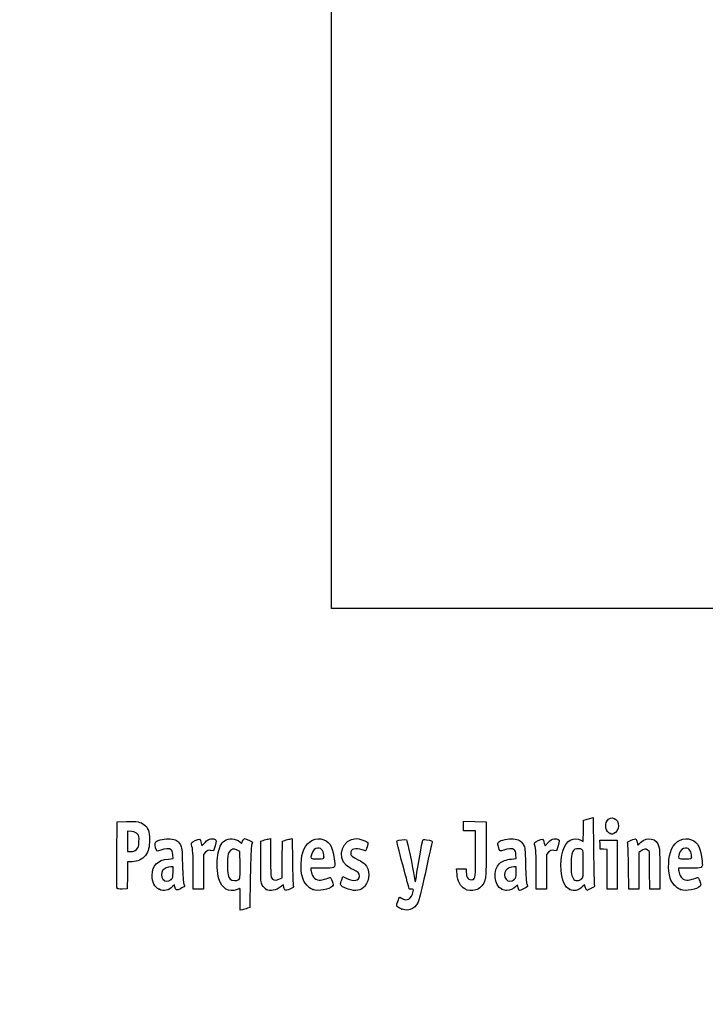
# Model space of a CAD drawing. Units: millimetres. Extents: x 0 to 291, y 0 to 204.
# Drawn here: x 0 to 41, y 0 to 59 of the extents above; entities that cross this region are included whole.
import ezdxf
from ezdxf import colors
from ezdxf.entities.mleader import LeaderData, LeaderLine
from ezdxf.math import Vec2, Vec3

# ---------------------------------------------------------------- set-up
doc = ezdxf.new("R2010")
doc.units = ezdxf.units.MM
doc.layers.add('Predeterminado', color=7, linetype='Continuous')
picture_1 = doc.add_image_def('image1.jpg', size_in_pixel=(304, 1118))

# ---------------------------------------------------------------- blocks, each defined once
blk = doc.blocks.new('_Dot')
at = {"color": 0, "linetype": 'ByBlock', "lineweight": -2}
blk.add_line((-0.5, 0), (-1, 0), dxfattribs=at)
at = {"color": 0, "linetype": 'ByBlock', "const_width": 0.5}
blk.add_lwpolyline([(-0.25, 0, 1), (0.25, 0, 1)], format="xyb", close=True, dxfattribs=at)
blk = doc.blocks.new('SE8')
at = {"color": 7, "linetype": 'Continuous'}
for p, q in [((13.078, 9.666), (13.184, 9.567)), ((13.184, 9.567), (13.253, 9.711))]:
    blk.add_line(p, q, dxfattribs=at)
blk = doc.blocks.new('SE7')
blk.add_blockref('SE8', (0, 0))
blk = doc.blocks.new('SE10')
at = {"color": 7, "linetype": 'Continuous'}
for p, q in [((13.711, 7.54), (13.688, 5.762)), ((13.688, 5.762), (13.536, 5.71))]:
    blk.add_line(p, q, dxfattribs=at)
blk = doc.blocks.new('SE9')
blk.add_blockref('SE10', (0, 0))
blk = doc.blocks.new('SE12')
at = {"color": 7, "linetype": 'Continuous'}
for p, q in [((13.108, 5.597), (13.108, 6.244)), ((13.246, 5.627), (13.108, 5.597))]:
    blk.add_line(p, q, dxfattribs=at)
blk = doc.blocks.new('SE11')
blk.add_blockref('SE12', (0, 0))
blk = doc.blocks.new('SE14')
at = {"color": 7, "linetype": 'Continuous'}
for p, q in [((13.087, 9.095), (12.926, 9.178)), ((13.098, 8.283), (13.087, 9.095))]:
    blk.add_line(p, q, dxfattribs=at)
blk = doc.blocks.new('SE13')
blk.add_blockref('SE14', (0, 0))
blk = doc.blocks.new('SE16')
at = {"color": 7, "linetype": 'Continuous'}
blk.add_point((13.036, 7.418), dxfattribs=at)
blk = doc.blocks.new('SE15')
blk.add_blockref('SE16', (0, 0))
blk = doc.blocks.new('SE18')
at = {"color": 7, "linetype": 'Continuous'}
blk.add_point((22.713, 5.666), dxfattribs=at)
blk = doc.blocks.new('SE17')
blk.add_blockref('SE18', (0, 0))
blk = doc.blocks.new('SE30')
at = {"color": 7, "linetype": 'Continuous'}
for p, q in [((9.124, 8.665), (9.105, 8.901)), ((8.844, 8.639), (9.124, 8.665))]:
    blk.add_line(p, q, dxfattribs=at)
blk = doc.blocks.new('SE29')
blk.add_blockref('SE30', (0, 0))
blk = doc.blocks.new('SE32')
at = {"color": 7, "linetype": 'Continuous'}
for p, q in [((9.197, 7.115), (9.091, 7.001)), ((9.226, 6.992), (9.197, 7.115))]:
    blk.add_line(p, q, dxfattribs=at)
blk = doc.blocks.new('SE31')
blk.add_blockref('SE32', (0, 0))
blk = doc.blocks.new('SE34')
at = {"color": 7, "linetype": 'Continuous'}
blk.add_point((8.291, 6.839), dxfattribs=at)
blk = doc.blocks.new('SE33')
blk.add_blockref('SE34', (0, 0))
blk = doc.blocks.new('SE36')
at = {"color": 7, "linetype": 'Continuous'}
for p, q in [((9.115, 8.18), (8.985, 8.18)), ((9.115, 7.856), (9.115, 8.18))]:
    blk.add_line(p, q, dxfattribs=at)
blk = doc.blocks.new('SE35')
blk.add_blockref('SE36', (0, 0))
blk = doc.blocks.new('SE38')
at = {"color": 7, "linetype": 'Continuous'}
blk.add_point((9.001, 7.426), dxfattribs=at)
blk = doc.blocks.new('SE37')
blk.add_blockref('SE38', (0, 0))
blk = doc.blocks.new('SE40')
at = {"color": 7, "linetype": 'Continuous'}
for p, q in [((14.332, 9.704), (14.482, 9.752)), ((14.332, 8.48), (14.332, 9.704))]:
    blk.add_line(p, q, dxfattribs=at)
blk = doc.blocks.new('SE39')
blk.add_blockref('SE40', (0, 0))
blk = doc.blocks.new('SE42')
at = {"color": 7, "linetype": 'Continuous'}
for p, q in [((14.772, 9.831), (14.912, 9.861)), ((14.912, 9.861), (14.912, 8.766))]:
    blk.add_line(p, q, dxfattribs=at)
blk = doc.blocks.new('SE41')
blk.add_blockref('SE42', (0, 0))
blk = doc.blocks.new('SE44')
at = {"color": 7, "linetype": 'Continuous'}
for p, q in [((15.609, 8.617), (15.62, 9.704)), ((15.62, 9.704), (15.77, 9.752)), ((15.597, 7.53), (15.609, 8.617)), ((15.399, 7.443), (15.597, 7.53))]:
    blk.add_line(p, q, dxfattribs=at)
blk = doc.blocks.new('SE43')
blk.add_blockref('SE44', (0, 0))
blk = doc.blocks.new('SE46')
at = {"color": 7, "linetype": 'Continuous'}
for p, q in [((16.057, 9.83), (16.193, 9.86)), ((16.193, 9.86), (16.212, 8.515))]:
    blk.add_line(p, q, dxfattribs=at)
blk = doc.blocks.new('SE45')
blk.add_blockref('SE46', (0, 0))
blk = doc.blocks.new('SE48')
at = {"color": 7, "linetype": 'Continuous'}
for p, q in [((15.675, 7.104), (15.538, 6.999)), ((15.703, 6.956), (15.675, 7.104))]:
    blk.add_line(p, q, dxfattribs=at)
blk = doc.blocks.new('SE47')
blk.add_blockref('SE48', (0, 0))
blk = doc.blocks.new('SE50')
at = {"color": 7, "linetype": 'Continuous'}
blk.add_point((14.657, 6.838), dxfattribs=at)
blk = doc.blocks.new('SE49')
blk.add_blockref('SE50', (0, 0))
blk = doc.blocks.new('SE52')
at = {"color": 7, "linetype": 'Continuous'}
for p, q in [((17.976, 8.094), (17.316, 8.094)), ((17.316, 8.094), (17.316, 7.974))]:
    blk.add_line(p, q, dxfattribs=at)
blk = doc.blocks.new('SE51')
blk.add_blockref('SE52', (0, 0))
blk = doc.blocks.new('SE54')
at = {"color": 7, "linetype": 'Continuous'}
blk.add_point((17.423, 6.825), dxfattribs=at)
blk = doc.blocks.new('SE53')
blk.add_blockref('SE54', (0, 0))
blk = doc.blocks.new('SE56')
at = {"color": 7, "linetype": 'Continuous'}
blk.add_point((18.089, 8.754), dxfattribs=at)
blk = doc.blocks.new('SE55')
blk.add_blockref('SE56', (0, 0))
blk = doc.blocks.new('SE58')
at = {"color": 7, "linetype": 'Continuous'}
for p, q in [((19.142, 7.413), (19.208, 7.606)), ((19.208, 7.606), (19.454, 7.486))]:
    blk.add_line(p, q, dxfattribs=at)
blk = doc.blocks.new('SE57')
blk.add_blockref('SE58', (0, 0))
blk = doc.blocks.new('SE60')
at = {"color": 7, "linetype": 'Continuous'}
blk.add_line((19.537, 6.847), (19.537, 6.847), dxfattribs=at)
blk = doc.blocks.new('SE59')
blk.add_blockref('SE60', (0, 0))
blk = doc.blocks.new('SE62')
at = {"color": 7, "linetype": 'Continuous'}
for p, q in [((26, 7.748), (25.978, 8.051)), ((25.978, 8.051), (26.263, 8.051)), ((26.263, 8.051), (26.548, 8.051)), ((26.548, 8.051), (26.548, 7.86))]:
    blk.add_line(p, q, dxfattribs=at)
blk = doc.blocks.new('SE61')
blk.add_blockref('SE62', (0, 0))
blk = doc.blocks.new('SE64')
at = {"color": 7, "linetype": 'Continuous'}
for p, q in [((26.376, 10.607), (26.376, 10.887)), ((26.376, 10.887), (27.053, 10.875)), ((26.376, 10.327), (26.376, 10.607)), ((27.053, 10.875), (27.729, 10.863)), ((27.729, 10.863), (27.727, 9.21)), ((26.741, 10.327), (26.376, 10.327)), ((27.106, 10.327), (26.741, 10.327)), ((27.106, 8.985), (27.106, 10.327))]:
    blk.add_line(p, q, dxfattribs=at)
blk = doc.blocks.new('SE63')
blk.add_blockref('SE64', (0, 0))
blk = doc.blocks.new('SE66')
at = {"color": 7, "linetype": 'Continuous'}
blk.add_line((26.458, 6.863), (26.458, 6.863), dxfattribs=at)
blk = doc.blocks.new('SE65')
blk.add_blockref('SE66', (0, 0))
blk = doc.blocks.new('SE68')
at = {"color": 7, "linetype": 'Continuous'}
for p, q in [((29.52, 8.665), (29.501, 8.901)), ((29.24, 8.639), (29.52, 8.665))]:
    blk.add_line(p, q, dxfattribs=at)
blk = doc.blocks.new('SE67')
blk.add_blockref('SE68', (0, 0))
blk = doc.blocks.new('SE70')
at = {"color": 7, "linetype": 'Continuous'}
for p, q in [((29.591, 7.113), (29.487, 7)), ((29.639, 6.938), (29.591, 7.113))]:
    blk.add_line(p, q, dxfattribs=at)
blk = doc.blocks.new('SE69')
blk.add_blockref('SE70', (0, 0))
blk = doc.blocks.new('SE72')
at = {"color": 7, "linetype": 'Continuous'}
blk.add_point((28.669, 6.845), dxfattribs=at)
blk = doc.blocks.new('SE71')
blk.add_blockref('SE72', (0, 0))
blk = doc.blocks.new('SE74')
at = {"color": 7, "linetype": 'Continuous'}
for p, q in [((29.511, 8.18), (29.381, 8.18)), ((29.511, 7.856), (29.511, 8.18))]:
    blk.add_line(p, q, dxfattribs=at)
blk = doc.blocks.new('SE73')
blk.add_blockref('SE74', (0, 0))
blk = doc.blocks.new('SE76')
at = {"color": 7, "linetype": 'Continuous'}
blk.add_point((29.397, 7.426), dxfattribs=at)
blk = doc.blocks.new('SE75')
blk.add_blockref('SE76', (0, 0))
blk = doc.blocks.new('SE78')
at = {"color": 7, "linetype": 'Continuous'}
for p, q in [((33.514, 10.317), (33.526, 10.949)), ((33.526, 10.949), (33.676, 10.998)), ((33.502, 9.685), (33.514, 10.317)), ((33.363, 9.77), (33.502, 9.685))]:
    blk.add_line(p, q, dxfattribs=at)
blk = doc.blocks.new('SE77')
blk.add_blockref('SE78', (0, 0))
blk = doc.blocks.new('SE80')
at = {"color": 7, "linetype": 'Continuous'}
for p, q in [((33.963, 11.076), (34.1, 11.105)), ((34.1, 11.105), (34.116, 9.138))]:
    blk.add_line(p, q, dxfattribs=at)
blk = doc.blocks.new('SE79')
blk.add_blockref('SE80', (0, 0))
blk = doc.blocks.new('SE82')
at = {"color": 7, "linetype": 'Continuous'}
for p, q in [((33.576, 7.109), (33.443, 6.982)), ((33.644, 6.935), (33.576, 7.109)), ((33.713, 6.761), (33.644, 6.935)), ((33.954, 6.879), (33.713, 6.761))]:
    blk.add_line(p, q, dxfattribs=at)
blk = doc.blocks.new('SE81')
blk.add_blockref('SE82', (0, 0))
blk = doc.blocks.new('SE84')
at = {"color": 7, "linetype": 'Continuous'}
blk.add_point((32.704, 6.824), dxfattribs=at)
blk = doc.blocks.new('SE83')
blk.add_blockref('SE84', (0, 0))
blk = doc.blocks.new('SE86')
at = {"color": 7, "linetype": 'Continuous'}
blk.add_point((33.405, 7.457), dxfattribs=at)
blk = doc.blocks.new('SE85')
blk.add_blockref('SE86', (0, 0))
blk = doc.blocks.new('SE88')
at = {"color": 7, "linetype": 'Continuous'}
for p, q in [((39.832, 8.094), (39.172, 8.094)), ((39.172, 8.094), (39.172, 7.974))]:
    blk.add_line(p, q, dxfattribs=at)
blk = doc.blocks.new('SE87')
blk.add_blockref('SE88', (0, 0))
blk = doc.blocks.new('SE90')
at = {"color": 7, "linetype": 'Continuous'}
blk.add_point((39.279, 6.825), dxfattribs=at)
blk = doc.blocks.new('SE89')
blk.add_blockref('SE90', (0, 0))
blk = doc.blocks.new('SE92')
at = {"color": 7, "linetype": 'Continuous'}
blk.add_point((39.945, 8.754), dxfattribs=at)
blk = doc.blocks.new('SE91')
blk.add_blockref('SE92', (0, 0))
blk = doc.blocks.new('SE158')
at = {"color": 7, "linetype": 'Continuous'}
for p, q in [((5.776, 8.91), (5.787, 10.863)), ((5.787, 10.863), (6.357, 10.875))]:
    blk.add_line(p, q, dxfattribs=at)
blk = doc.blocks.new('SE157')
blk.add_blockref('SE158', (0, 0))
blk = doc.blocks.new('SE160')
at = {"color": 7, "linetype": 'Continuous'}
for p, q in [((6.412, 8.48), (6.4, 7.675)), ((6.679, 8.482), (6.412, 8.48)), ((6.4, 7.675), (6.388, 6.87)), ((6.388, 6.87), (6.098, 6.857))]:
    blk.add_line(p, q, dxfattribs=at)
blk = doc.blocks.new('SE159')
blk.add_blockref('SE160', (0, 0))
blk = doc.blocks.new('SE162')
at = {"color": 7, "linetype": 'Continuous'}
blk.add_point((5.786, 6.9), dxfattribs=at)
blk = doc.blocks.new('SE161')
blk.add_blockref('SE162', (0, 0))
blk = doc.blocks.new('SE164')
at = {"color": 7, "linetype": 'Continuous'}
for p, q in [((6.657, 10.27), (6.41, 10.296)), ((6.41, 10.296), (6.41, 9.689)), ((6.41, 9.689), (6.41, 9.081)), ((6.41, 9.081), (6.602, 9.081))]:
    blk.add_line(p, q, dxfattribs=at)
blk = doc.blocks.new('SE163')
blk.add_blockref('SE164', (0, 0))
blk = doc.blocks.new('SE166')
at = {"color": 7, "linetype": 'Continuous'}
blk.add_point((6.934, 9.206), dxfattribs=at)
blk = doc.blocks.new('SE165')
blk.add_blockref('SE166', (0, 0))
blk = doc.blocks.new('SE168')
at = {"color": 7, "linetype": 'Continuous'}
for p, q in [((10.792, 9.584), (10.837, 9.421)), ((10.837, 9.421), (11.017, 9.62))]:
    blk.add_line(p, q, dxfattribs=at)
blk = doc.blocks.new('SE167')
blk.add_blockref('SE168', (0, 0))
blk = doc.blocks.new('SE170')
at = {"color": 7, "linetype": 'Continuous'}
for p, q in [((11.611, 9.436), (11.519, 9.133)), ((11.519, 9.133), (11.35, 9.155))]:
    blk.add_line(p, q, dxfattribs=at)
blk = doc.blocks.new('SE169')
blk.add_blockref('SE170', (0, 0))
blk = doc.blocks.new('SE172')
at = {"color": 7, "linetype": 'Continuous'}
for p, q in [((11.049, 9.047), (10.918, 8.916)), ((10.918, 8.916), (10.918, 7.882)), ((10.317, 6.849), (10.315, 7.954)), ((10.918, 7.882), (10.918, 6.849)), ((10.618, 6.849), (10.317, 6.849)), ((10.918, 6.849), (10.618, 6.849))]:
    blk.add_line(p, q, dxfattribs=at)
blk = doc.blocks.new('SE171')
blk.add_blockref('SE172', (0, 0))
blk = doc.blocks.new('SE174')
at = {"color": 7, "linetype": 'Continuous'}
for p, q in [((31.187, 9.584), (31.233, 9.421)), ((31.233, 9.421), (31.413, 9.62))]:
    blk.add_line(p, q, dxfattribs=at)
blk = doc.blocks.new('SE173')
blk.add_blockref('SE174', (0, 0))
blk = doc.blocks.new('SE176')
at = {"color": 7, "linetype": 'Continuous'}
for p, q in [((32.007, 9.436), (31.915, 9.133)), ((31.915, 9.133), (31.746, 9.155))]:
    blk.add_line(p, q, dxfattribs=at)
blk = doc.blocks.new('SE175')
blk.add_blockref('SE176', (0, 0))
blk = doc.blocks.new('SE178')
at = {"color": 7, "linetype": 'Continuous'}
for p, q in [((31.445, 9.047), (31.314, 8.916)), ((31.314, 8.916), (31.314, 7.882)), ((30.713, 6.849), (30.711, 7.954)), ((30.711, 7.954), (30.711, 7.954)), ((31.314, 7.882), (31.314, 6.849)), ((31.014, 6.849), (30.713, 6.849)), ((31.314, 6.849), (31.014, 6.849))]:
    blk.add_line(p, q, dxfattribs=at)
blk = doc.blocks.new('SE177')
blk.add_blockref('SE178', (0, 0))
blk = doc.blocks.new('SE180')
at = {"color": 7, "linetype": 'Continuous'}
for p, q in [((34.5, 9.5), (34.488, 9.768)), ((34.488, 9.768), (35.005, 9.768)), ((34.513, 9.232), (34.5, 9.5)), ((35.005, 9.768), (35.522, 9.768)), ((35.522, 9.768), (35.522, 8.309)), ((34.717, 9.219), (34.513, 9.232)), ((34.921, 9.206), (34.717, 9.219)), ((34.921, 8.027), (34.921, 9.206)), ((35.522, 8.309), (35.522, 6.849)), ((34.921, 6.849), (34.921, 8.027)), ((35.222, 6.849), (34.921, 6.849)), ((35.522, 6.849), (35.222, 6.849))]:
    blk.add_line(p, q, dxfattribs=at)
blk = doc.blocks.new('SE179')
blk.add_blockref('SE180', (0, 0))
blk = doc.blocks.new('SE182')
at = {"color": 7, "linetype": 'Continuous'}
for p, q in [((37.433, 9.089), (37.33, 9.172)), ((37.446, 7.969), (37.433, 9.089)), ((37.458, 6.849), (37.446, 7.969)), ((38.056, 8.01), (38.056, 6.849)), ((37.757, 6.849), (37.458, 6.849)), ((38.056, 6.849), (37.757, 6.849))]:
    blk.add_line(p, q, dxfattribs=at)
blk = doc.blocks.new('SE181')
blk.add_blockref('SE182', (0, 0))
blk = doc.blocks.new('SE184')
at = {"color": 7, "linetype": 'Continuous'}
for p, q in [((36.928, 9.116), (36.81, 9.033)), ((36.81, 9.033), (36.81, 7.941)), ((36.215, 6.849), (36.196, 8.148)), ((36.81, 7.941), (36.81, 6.849)), ((36.513, 6.849), (36.215, 6.849)), ((36.81, 6.849), (36.513, 6.849))]:
    blk.add_line(p, q, dxfattribs=at)
blk = doc.blocks.new('SE183')
blk.add_blockref('SE184', (0, 0))
blk = doc.blocks.new('SE208')
at = {"color": 7, "linetype": 'Continuous'}
blk.add_point((35.109, 10.154), dxfattribs=at)
blk = doc.blocks.new('SE207')
blk.add_blockref('SE208', (0, 0))

msp = doc.modelspace()

# ---------------------------------------------------------------- linework, layer by layer
at = {"color": 7, "linetype": 'Continuous'}
for points in [[(34.9198, 10.9159), (35.1322, 11.2643), (35.6085, 11.0451), (35.6079, 10.5993)], [(6.3575, 10.8754), (6.9907, 10.8887), (7.201, 10.8503), (7.3972, 10.6851)], [(7.3972, 10.6851), (7.6391, 10.4816), (7.7162, 10.2706), (7.7168, 9.8114)], [(33.6758, 10.9976), (33.7585, 11.0244), (33.8878, 11.0595), (33.9632, 11.0758)], [(35.1094, 10.1541), (34.8498, 10.259), (34.754, 10.644), (34.9198, 10.9159)], [(35.6079, 10.5993), (35.6075, 10.4356), (35.4622, 10.2056), (35.3261, 10.1539)], [(7.0043, 10.1283), (6.9236, 10.2218), (6.8541, 10.2502), (6.6566, 10.2705)], [(7.0897, 9.6714), (7.1036, 9.9786), (7.0954, 10.0228), (7.0043, 10.1283)], [(16.8919, 9.2103), (17.1177, 9.7229), (17.6338, 9.974), (18.0791, 9.7879)], [(35.2081, 10.1147), (35.2037, 10.1162), (35.1593, 10.1339), (35.1094, 10.1541)], [(35.3261, 10.1539), (35.2656, 10.1308), (35.2124, 10.1132), (35.2081, 10.1147)], [(36.9135, 9.617), (37.3295, 10.0094), (37.8766, 9.883), (38.0072, 9.3643)], [(38.7604, 9.2237), (38.99, 9.7339), (39.4896, 9.974), (39.9349, 9.7879)], [(6.9345, 9.2063), (7.0664, 9.3242), (7.0751, 9.3502), (7.0897, 9.6714)], [(7.7168, 9.8114), (7.7173, 9.3308), (7.6598, 9.1078), (7.4712, 8.8611)], [(8.1261, 9.1695), (8.046, 9.319), (8.0268, 9.6171), (8.0935, 9.6725)], [(8.0935, 9.6725), (8.2099, 9.769), (8.6956, 9.8654), (8.9498, 9.8423)], [(8.9498, 9.8423), (9.2558, 9.8146), (9.4223, 9.7178), (9.5505, 9.4933)], [(9.5505, 9.4933), (9.6453, 9.3272), (9.6522, 9.2628), (9.6761, 8.3086)], [(10.2133, 9.5116), (10.1866, 9.6099), (10.2061, 9.6305), (10.4288, 9.7398)], [(10.3152, 7.9543), (10.3135, 8.9669), (10.2985, 9.1969), (10.2133, 9.5116)], [(10.4288, 9.7398), (10.7011, 9.8733), (10.713, 9.8682), (10.7916, 9.5842)], [(11.017, 9.6195), (11.1595, 9.7761), (11.2334, 9.8222), (11.3691, 9.8393)], [(11.3691, 9.8393), (11.4805, 9.8533), (11.5695, 9.8394), (11.6222, 9.8)], [(11.6222, 9.8), (11.7019, 9.7403), (11.7017, 9.7327), (11.6115, 9.4358)], [(11.7729, 8.8668), (11.8326, 9.255), (11.9932, 9.6043), (12.17, 9.7302)], [(12.17, 9.7302), (12.4219, 9.9095), (12.8472, 9.8793), (13.0777, 9.6657)], [(13.2529, 9.7106), (13.2906, 9.7897), (13.3385, 9.8544), (13.3593, 9.8544)], [(13.3593, 9.8544), (13.4239, 9.8544), (13.8381, 9.6727), (13.8381, 9.6444)], [(13.7865, 9.4676), (13.7514, 9.3653), (13.7275, 8.7529), (13.7114, 7.54)], [(13.8381, 9.6444), (13.8381, 9.6297), (13.8149, 9.5501), (13.7865, 9.4676)], [(14.4822, 9.7523), (14.5648, 9.7791), (14.6952, 9.8145), (14.772, 9.8311)], [(15.7703, 9.7524), (15.853, 9.7791), (15.9819, 9.8142), (16.0569, 9.8304)], [(18.0791, 9.7879), (18.4724, 9.6235), (18.6404, 9.2867), (18.7152, 8.5123)], [(19.4246, 8.247), (18.8159, 8.7592), (19.2092, 9.8527), (20.0027, 9.8541)], [(20.0027, 9.8541), (20.168, 9.8544), (20.5325, 9.7479), (20.6432, 9.667)], [(20.6432, 9.667), (20.7248, 9.6073), (20.725, 9.5999), (20.651, 9.3651)], [(22.7728, 8.2868), (22.5315, 9.1801), (22.4063, 9.7135), (22.434, 9.7306)], [(22.434, 9.7306), (22.5076, 9.7761), (22.9536, 9.8162), (22.9886, 9.7805)], [(22.9886, 9.7805), (23.0239, 9.7444), (23.3784, 8.0937), (23.4565, 7.6013)], [(23.5822, 7.6303), (23.6482, 8.0966), (23.9284, 9.6748), (23.9596, 9.7561)], [(23.9596, 9.7561), (23.9784, 9.8051), (24.0285, 9.8131), (24.1817, 9.7915)], [(24.5141, 9.6249), (24.5014, 9.574), (24.3444, 8.8603), (24.1652, 8.039)], [(24.1817, 9.7915), (24.5037, 9.7461), (24.5397, 9.728), (24.5141, 9.6249)], [(28.4584, 9.3833), (28.4096, 9.5682), (28.4116, 9.5991), (28.4759, 9.6572)], [(28.7812, 9.1715), (28.5401, 9.0798), (28.5381, 9.0811), (28.4584, 9.3833)], [(28.4759, 9.6572), (28.5952, 9.7652), (29.0735, 9.867), (29.3457, 9.8423)], [(29.3457, 9.8423), (29.6517, 9.8146), (29.8182, 9.7178), (29.9464, 9.4933)], [(29.9464, 9.4933), (30.0413, 9.3272), (30.0481, 9.2628), (30.072, 8.3086)], [(30.6092, 9.5116), (30.5826, 9.6099), (30.602, 9.6305), (30.8247, 9.7398)], [(30.7111, 7.9543), (30.7094, 8.9669), (30.6944, 9.1969), (30.6092, 9.5116)], [(30.8247, 9.7398), (31.097, 9.8733), (31.1089, 9.8682), (31.1875, 9.5842)], [(31.4129, 9.6195), (31.5554, 9.7761), (31.6293, 9.8222), (31.765, 9.8393)], [(31.765, 9.8393), (31.8764, 9.8533), (31.9654, 9.8394), (32.0182, 9.8)], [(32.0182, 9.8), (32.0978, 9.7403), (32.0976, 9.7327), (32.0074, 9.4358)], [(32.187, 7.9828), (32.1303, 8.8467), (32.3457, 9.5531), (32.7272, 9.7545)], [(32.7272, 9.7545), (32.9583, 9.8765), (33.1795, 9.8817), (33.3633, 9.7697)], [(36.1475, 9.5553), (36.1192, 9.6557), (36.1352, 9.6717), (36.3547, 9.7627)], [(36.1965, 8.1476), (36.1864, 8.8619), (36.1643, 9.4954), (36.1475, 9.5553)], [(36.3547, 9.7627), (36.4855, 9.817), (36.6125, 9.849), (36.6369, 9.8339)], [(36.6369, 9.8339), (36.6613, 9.8188), (36.6935, 9.7303), (36.7084, 9.6372)], [(36.7084, 9.6372), (36.7232, 9.5441), (36.7399, 9.4679), (36.7454, 9.4679)], [(36.7454, 9.4679), (36.7509, 9.4679), (36.8265, 9.535), (36.9135, 9.617)], [(39.9349, 9.7879), (40.3283, 9.6235), (40.4963, 9.2867), (40.571, 8.5123)], [(5.786, 6.9004), (5.7743, 6.931), (5.7697, 7.8352), (5.7759, 8.9097)], [(6.6022, 9.0815), (6.7541, 9.0815), (6.8242, 9.1078), (6.9345, 9.2063)], [(7.4712, 8.8611), (7.2788, 8.6093), (7.0152, 8.4831), (6.679, 8.4815)], [(8.3847, 9.1712), (8.1743, 9.0913), (8.1679, 9.0912), (8.1261, 9.1695)], [(9.0059, 9.1952), (8.894, 9.2771), (8.6372, 9.2672), (8.3847, 9.1712)], [(9.1048, 8.9013), (9.0912, 9.065), (9.0609, 9.155), (9.0059, 9.1952)], [(11.3497, 9.1553), (11.2023, 9.1751), (11.1629, 9.1609), (11.0491, 9.0472)], [(11.8413, 7.4623), (11.7438, 7.8099), (11.7117, 8.4685), (11.7729, 8.8668)], [(12.443, 9.0351), (12.3685, 8.9084), (12.3567, 8.8117), (12.3567, 8.33)], [(12.9264, 9.1777), (12.7206, 9.2844), (12.5619, 9.2376), (12.443, 9.0351)], [(16.8239, 7.4973), (16.6681, 8.0142), (16.6981, 8.7705), (16.8919, 9.2103)], [(17.358, 8.9491), (17.2732, 8.6531), (17.2744, 8.6521), (17.7026, 8.6521)], [(17.7298, 9.2962), (17.5619, 9.2962), (17.4194, 9.1632), (17.358, 8.9491)], [(18.089, 8.7541), (18.089, 9.0934), (17.9547, 9.2962), (17.7298, 9.2962)], [(20.3648, 9.1888), (19.9714, 9.3276), (19.6778, 9.2419), (19.6778, 8.9881)], [(19.6778, 8.9881), (19.6778, 8.8513), (19.7553, 8.784), (20.1286, 8.5968)], [(20.5612, 9.1244), (20.5536, 9.1244), (20.4652, 9.1534), (20.3648, 9.1888)], [(20.651, 9.3651), (20.6092, 9.2327), (20.5688, 9.1244), (20.5612, 9.1244)], [(26.9192, 7.4142), (27.0885, 7.4468), (27.1049, 7.5846), (27.1055, 8.9849)], [(27.7273, 9.2103), (27.7258, 7.5937), (27.7237, 7.5517), (27.6283, 7.312)], [(29.4018, 9.1952), (29.29, 9.277), (29.0332, 9.2672), (28.7812, 9.1715)], [(29.5007, 8.9013), (29.4871, 9.065), (29.4568, 9.155), (29.4018, 9.1952)], [(31.7456, 9.1553), (31.5982, 9.1751), (31.5588, 9.1609), (31.445, 9.0472)], [(33.0122, 9.2265), (32.8719, 9.1727), (32.8029, 8.9459), (32.7828, 8.4729)], [(33.421, 9.2088), (33.3284, 9.2583), (33.1187, 9.2674), (33.0122, 9.2265)], [(33.504, 8.3575), (33.504, 9.1112), (33.4986, 9.1672), (33.421, 9.2088)], [(34.1163, 9.138), (34.1251, 8.056), (34.1466, 7.1318), (34.164, 7.0842)], [(37.3303, 9.1722), (37.2167, 9.2642), (37.1196, 9.2505), (36.9284, 9.1159)], [(38.0072, 9.3643), (38.0371, 9.2455), (38.0555, 8.7294), (38.0555, 8.0105)], [(38.6798, 7.4973), (38.5191, 8.0302), (38.5534, 8.7637), (38.7604, 9.2237)], [(39.2139, 8.9491), (39.129, 8.6531), (39.1302, 8.6521), (39.5584, 8.6521)], [(39.5857, 9.2962), (39.4177, 9.2962), (39.2753, 9.1632), (39.2139, 8.9491)], [(39.9449, 8.7541), (39.9449, 9.0934), (39.8105, 9.2962), (39.5857, 9.2962)], [(7.8705, 7.6816), (7.8726, 8.2679), (8.1877, 8.5779), (8.8437, 8.6392)], [(9.6761, 8.3086), (9.6927, 7.646), (9.7204, 7.2508), (9.7566, 7.1578)], [(12.3567, 8.33), (12.3567, 7.7176), (12.381, 7.5757), (12.5081, 7.4487)], [(13.0365, 7.4177), (13.1023, 7.4658), (13.1088, 7.5579), (13.0984, 8.2831)], [(14.4207, 7.0848), (14.337, 7.2467), (14.3319, 7.327), (14.3319, 8.4801)], [(14.9115, 8.7656), (14.9115, 8.1541), (14.9301, 7.6212), (14.9536, 7.5594)], [(16.2125, 8.5152), (16.2231, 7.7757), (16.2453, 7.1217), (16.2619, 7.0619)], [(17.7026, 8.6521), (18.0807, 8.6521), (18.089, 8.6543), (18.089, 8.7541)], [(18.7152, 8.5123), (18.7561, 8.0885), (18.7656, 8.0939), (17.9764, 8.0939)], [(19.8302, 8.0101), (19.6821, 8.0773), (19.4996, 8.1838), (19.4246, 8.247)], [(20.1286, 8.5968), (20.2939, 8.5139), (20.4717, 8.4004), (20.5237, 8.3445)], [(20.5237, 8.3445), (20.8287, 8.0171), (20.8289, 7.3814), (20.5241, 7.0343)], [(23.1557, 6.8594), (23.1557, 6.8653), (22.9833, 7.5076), (22.7728, 8.2868)], [(28.669, 6.8447), (28.202, 7.0567), (28.1158, 8.002), (28.5288, 8.3817)], [(28.5288, 8.3817), (28.6812, 8.5217), (28.924, 8.6097), (29.2396, 8.6392)], [(30.072, 8.3086), (30.0886, 7.646), (30.1163, 7.2508), (30.1525, 7.1578)], [(32.7828, 8.4729), (32.7597, 7.9298), (32.7896, 7.6893), (32.9035, 7.5021)], [(33.4047, 7.4573), (33.5017, 7.5484), (33.504, 7.5696), (33.504, 8.3575)], [(39.5584, 8.6521), (39.9366, 8.6521), (39.9449, 8.6543), (39.9449, 8.7541)], [(40.571, 8.5123), (40.6119, 8.0885), (40.6215, 8.0939), (39.8323, 8.0939)], [(8.2905, 6.839), (8.004, 6.9727), (7.869, 7.2436), (7.8705, 7.6816)], [(8.4978, 7.96), (8.4, 7.8203), (8.4089, 7.5712), (8.5168, 7.4341)], [(8.9846, 8.1798), (8.8041, 8.1798), (8.5813, 8.0792), (8.4978, 7.96)], [(9.0012, 7.4263), (9.1047, 7.5222), (9.1148, 7.5603), (9.1148, 7.8557)], [(17.3161, 7.9742), (17.3161, 7.9083), (17.3596, 7.7682), (17.4127, 7.6628)], [(17.4127, 7.6628), (17.4923, 7.5052), (17.5422, 7.4609), (17.6948, 7.4126)], [(19.4536, 7.4857), (19.8621, 7.2863), (20.193, 7.3451), (20.193, 7.617)], [(20.193, 7.617), (20.193, 7.7894), (20.1038, 7.8861), (19.8302, 8.0101)], [(23.5179, 7.2881), (23.5255, 7.2804), (23.5545, 7.4344), (23.5822, 7.6303)], [(24.1652, 8.039), (23.986, 7.2177), (23.8009, 6.4216), (23.7541, 6.2698)], [(26.4581, 6.8627), (26.1991, 6.9995), (26.0301, 7.3259), (25.9999, 7.7479)], [(26.548, 7.8597), (26.548, 7.5271), (26.6804, 7.3682), (26.9192, 7.4142)], [(28.8937, 7.96), (28.7959, 7.8203), (28.8049, 7.5712), (28.9127, 7.4341)], [(29.3805, 8.1798), (29.2, 8.1798), (28.9772, 8.0792), (28.8937, 7.96)], [(29.3971, 7.4263), (29.5006, 7.5222), (29.5107, 7.5603), (29.5107, 7.8557)], [(32.7045, 6.8245), (32.409, 6.9531), (32.2281, 7.3581), (32.187, 7.9828)], [(39.172, 7.9742), (39.172, 7.9083), (39.2154, 7.7682), (39.2686, 7.6628)], [(39.2686, 7.6628), (39.3481, 7.5052), (39.398, 7.4609), (39.5507, 7.4126)], [(8.5168, 7.4341), (8.6347, 7.2842), (8.8443, 7.2808), (9.0012, 7.4263)], [(9.7566, 7.1578), (9.7869, 7.0798), (9.8047, 7.0097), (9.7961, 7.0019)], [(12.9215, 6.8272), (12.4475, 6.6291), (12.0016, 6.8913), (11.8413, 7.4623)], [(12.5081, 7.4487), (12.6066, 7.3501), (12.919, 7.3318), (13.0365, 7.4177)], [(14.6569, 6.838), (14.5697, 6.8824), (14.4732, 6.9832), (14.4207, 7.0848)], [(14.9536, 7.5594), (15.0226, 7.3779), (15.1672, 7.34), (15.3992, 7.4426)], [(16.2619, 7.0619), (16.2897, 6.9615), (16.2734, 6.9453), (16.0542, 6.8544)], [(17.4235, 6.8245), (17.1762, 6.9161), (16.9086, 7.2163), (16.8239, 7.4973)], [(18.5989, 7.035), (18.4246, 6.8239), (17.7509, 6.7033), (17.4235, 6.8245)], [(17.6948, 7.4126), (17.8613, 7.3599), (17.9054, 7.3625), (18.1242, 7.4375)], [(18.1242, 7.4375), (18.2584, 7.4835), (18.3959, 7.5292), (18.4299, 7.5391)], [(18.4299, 7.5391), (18.4718, 7.5514), (18.5183, 7.4849), (18.5748, 7.3318)], [(18.5748, 7.3318), (18.6459, 7.139), (18.6494, 7.0962), (18.5989, 7.035)], [(19.0766, 7.1426), (19.0766, 7.185), (19.1062, 7.3066), (19.1423, 7.4127)], [(19.5374, 6.8466), (19.228, 6.9454), (19.0766, 7.0427), (19.0766, 7.1426)], [(20.5241, 7.0343), (20.2787, 6.7547), (19.9942, 6.7006), (19.5374, 6.8466)], [(23.4565, 7.6013), (23.4826, 7.4367), (23.5102, 7.2957), (23.5179, 7.2881)], [(27.6283, 7.312), (27.5189, 7.0371), (27.3525, 6.8734), (27.1156, 6.8076)], [(28.9127, 7.4341), (29.0306, 7.2842), (29.2402, 7.2808), (29.3971, 7.4263)], [(30.1525, 7.1578), (30.1829, 7.0798), (30.2006, 7.0097), (30.192, 7.0019)], [(32.9035, 7.5021), (32.9738, 7.3865), (33.0135, 7.3639), (33.1464, 7.3639)], [(33.1464, 7.3639), (33.2504, 7.3639), (33.3396, 7.3961), (33.4047, 7.4573)], [(34.164, 7.0842), (34.1911, 7.0105), (34.16, 6.9801), (33.9542, 6.8792)], [(39.2793, 6.8245), (39.032, 6.9161), (38.7645, 7.2163), (38.6798, 7.4973)], [(40.4547, 7.035), (40.2805, 6.8239), (39.6068, 6.7033), (39.2793, 6.8245)], [(39.5507, 7.4126), (39.7171, 7.3599), (39.7612, 7.3625), (39.9801, 7.4375)], [(39.9801, 7.4375), (40.1142, 7.4835), (40.2518, 7.5292), (40.2857, 7.5391)], [(40.2857, 7.5391), (40.3277, 7.5514), (40.3742, 7.4849), (40.4306, 7.3318)], [(40.4306, 7.3318), (40.5018, 7.139), (40.5052, 7.0962), (40.4547, 7.035)], [(6.0978, 6.8574), (5.89, 6.8483), (5.8013, 6.8605), (5.786, 6.9004)], [(9.0915, 7.001), (8.8782, 6.7708), (8.5703, 6.7086), (8.2905, 6.839)], [(9.5591, 6.8767), (9.317, 6.7551), (9.2799, 6.7679), (9.2262, 6.9924)], [(9.7961, 7.0019), (9.7874, 6.9942), (9.6808, 6.9378), (9.5591, 6.8767)], [(13.0919, 6.8916), (13.083, 6.8916), (13.0063, 6.8626), (12.9215, 6.8272)], [(13.1081, 6.2441), (13.1081, 6.6002), (13.1008, 6.8916), (13.0919, 6.8916)], [(15.538, 6.999), (15.2274, 6.7621), (14.9171, 6.7054), (14.6569, 6.838)], [(15.7735, 6.7823), (15.75, 6.7968), (15.7182, 6.8751), (15.703, 6.9562)], [(16.0542, 6.8544), (15.9233, 6.8002), (15.797, 6.7677), (15.7735, 6.7823)], [(22.7061, 6.3183), (23.0259, 6.0993), (23.2947, 6.2527), (23.3908, 6.7091)], [(23.288, 6.8486), (23.2153, 6.8486), (23.1557, 6.8535), (23.1557, 6.8594)], [(23.3908, 6.7091), (23.419, 6.8427), (23.4146, 6.8486), (23.288, 6.8486)], [(27.1156, 6.8076), (26.8641, 6.7378), (26.6628, 6.7546), (26.4581, 6.8627)], [(28.9646, 6.7637), (28.8989, 6.7643), (28.7659, 6.8007), (28.669, 6.8447)], [(29.4867, 7.0002), (29.3632, 6.867), (29.1323, 6.7624), (28.9646, 6.7637)], [(29.707, 6.7628), (29.6954, 6.7628), (29.6646, 6.8416), (29.6386, 6.938)], [(30.192, 7.0019), (30.1649, 6.9775), (29.7293, 6.7628), (29.707, 6.7628)], [(33.4433, 6.9816), (33.2178, 6.7642), (32.966, 6.7106), (32.7045, 6.8245)], [(22.4698, 5.7957), (22.3929, 5.8653), (22.3931, 5.8747), (22.4766, 6.1218)], [(22.4766, 6.1218), (22.5239, 6.2618), (22.5758, 6.3763), (22.592, 6.3763)], [(22.592, 6.3763), (22.6082, 6.3763), (22.6595, 6.3502), (22.7061, 6.3183)], [(23.7541, 6.2698), (23.5797, 5.7051), (23.2075, 5.4892), (22.7128, 5.6656)], [(13.536, 5.7098), (13.4525, 5.6809), (13.322, 5.6436), (13.2461, 5.6269)], [(22.7128, 5.6656), (22.6227, 5.6978), (22.5133, 5.7563), (22.4698, 5.7957)]]:
    msp.add_open_spline(points, degree=3, dxfattribs=at)

# ---------------------------------------------------------------- block references
for name in ['SE157', 'SE63', 'SE77', 'SE79', 'SE163', 'SE207', 'SE167', 'SE169', 'SE7', 'SE39', 'SE41', 'SE43', 'SE45', 'SE173', 'SE175', 'SE179', 'SE165', 'SE29', 'SE171', 'SE13', 'SE67', 'SE177', 'SE183', 'SE181', 'SE159', 'SE55', 'SE91', 'SE35', 'SE51', 'SE61', 'SE73', 'SE87', 'SE37', 'SE31', 'SE15', 'SE9', 'SE47', 'SE57', 'SE75', 'SE69', 'SE85', 'SE81', 'SE161', 'SE33', 'SE49', 'SE53', 'SE59', 'SE65', 'SE71', 'SE83', 'SE89', 'SE11', 'SE17']:
    msp.add_blockref(name, (0, 0))

# ---------------------------------------------------------------- referenced raster images: frames only (the image files are external)
image = msp.add_image(picture_1, insert=(18.5299, 23.5472), size_in_units=(42, 154.4605))
image.dxf.flags = 7

# ---------------------------------------------------------------- leaders
at = {"layer": 'Predeterminado', "color": 7, "linetype": 'Continuous'}
ml = msp.add_multileader_mtext('Standard', dxfattribs=at)
ml.set_content('{\\pxsm0.9;\\fArial|b0||i0||c0|p34;\\W1.;P-E\\P}', color=256)
ml.set_leader_properties()
ml.set_arrow_properties(name='DOT')
ml.build(insert=Vec2(0, 0))
ml.multileader.update_dxf_attribs({"leader_type": 0, "dogleg_length": 0})
ctx = ml.context
ctx.base_point, ctx.landing_gap_size = Vec3(6.986, 198.8794), 1.4
notes = []
notes.append((ctx, [(0, (0, 0, 0), (0, 0), (1, 0), 1, [])]))
ctx.mtext.insert = Vec3(8.986, 200.8794)
ml = msp.add_multileader_mtext('Standard', dxfattribs=at)
ml.set_content('{\\pxsm0.9;\\fArial TUR|b0||i0||c0|p34;\\W1.;Pilona y base Parking extraible.\\P}', color=256)
ml.set_leader_properties()
ml.set_arrow_properties(name='DOT')
ml.build(insert=Vec2(0, 0))
ml.multileader.update_dxf_attribs({"leader_type": 0, "dogleg_length": 0, "arrow_head_size": 2.5})
ctx = ml.context
ctx.base_point, ctx.char_height, ctx.arrow_head_size, ctx.landing_gap_size = Vec3(6.6394, 191.8973), 2.5, 2.5, 0.875
notes.append((ctx, [(0, (0, 0, 0), (0, 0), (1, 0), 1, [])]))
ctx.mtext.insert = Vec3(8.6394, 193.5136)
ml = msp.add_multileader_mtext('Standard', dxfattribs=at)
ml.set_content('{\\pxsm0.9;\\fArial|b0||i0||c0|p34;\\W1.;Revision: 01 - 02/01/2018\\P}', color=256)
ml.set_leader_properties()
ml.set_arrow_properties(name='DOT')
ml.build(insert=Vec2(0, 0))
ml.multileader.update_dxf_attribs({"leader_type": 0, "dogleg_length": 0, "arrow_head_size": 2})
ctx = ml.context
ctx.base_point, ctx.char_height, ctx.arrow_head_size, ctx.landing_gap_size = Vec3(7.1374, 188.1007), 2, 2, 0.7
notes.append((ctx, [(0, (0, 0, 0), (0, 0), (1, 0), 1, [])]))
ctx.mtext.insert = Vec3(9.1374, 189.1177)
for ctx, leaders in notes:
    for number, flags, end, landing, length, lines in leaders:
        leader = LeaderData()
        leader.index, (leader.has_last_leader_line, leader.has_dogleg_vector, leader.attachment_direction) = number, flags
        leader.last_leader_point, leader.dogleg_vector, leader.dogleg_length = Vec3(end), Vec3(landing), length
        for number, points, colour, breaks in lines:
            line = LeaderLine()
            line.index, line.vertices, line.color, line.breaks = number, Vec3.list(points), colors.encode_raw_color(colour), breaks
            leader.lines.append(line)
        ctx.leaders.append(leader)

doc.saveas('drawing.dxf')
